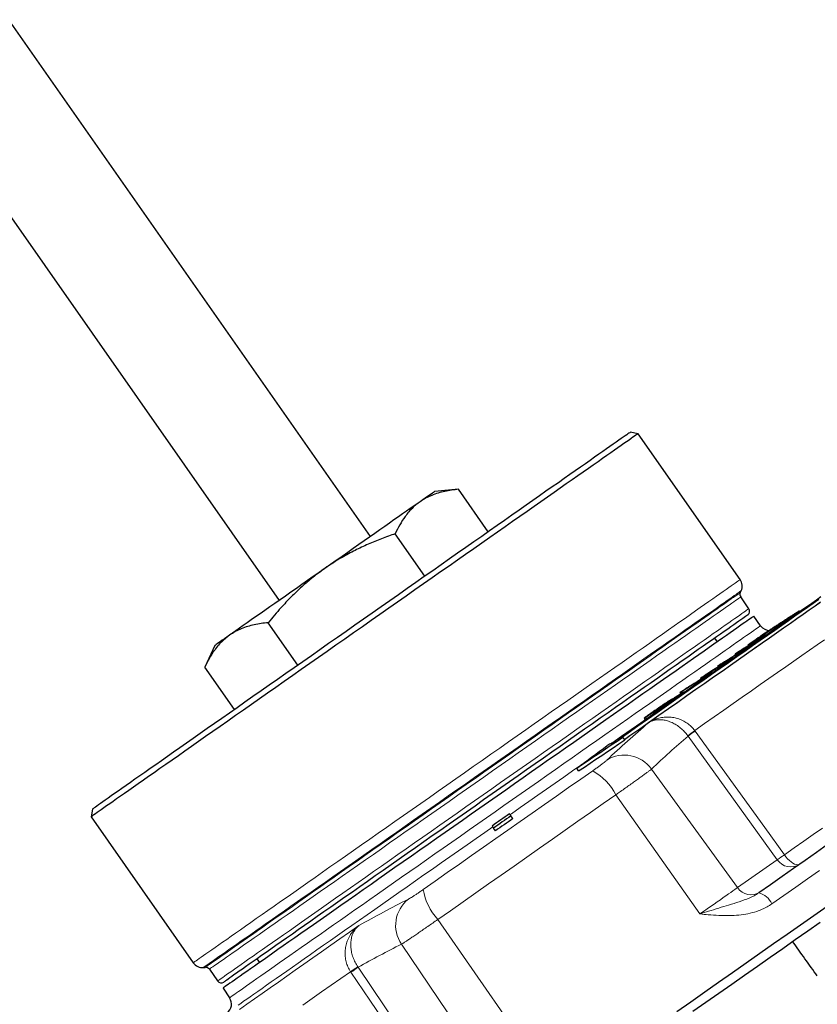
# Model space of a CAD drawing. Units: millimetres. Extents: x 180 to 1986, y 168 to 1461.
# Drawn here: x 309 to 380, y 920 to 1008 of the extents above; entities that cross this region are included whole.
import ezdxf

# ---------------------------------------------------------------- set-up
doc = ezdxf.new("R2010")
doc.units = ezdxf.units.MM

msp = doc.modelspace()

# ---------------------------------------------------------------- linework, layer by layer
at = {"color": 7, "linetype": 'Continuous', "lineweight": 25}
for p, q in [((340.052, 962.302), (307.715, 1008.484)), ((299.548, 1002.765), (331.885, 956.583)), ((363.977, 971.485), (363.28, 971.608)), ((373.11, 958.442), (363.977, 971.485)), ((347.934, 966.512), (345.799, 966.326)), ((350.589, 962.721), (347.934, 966.512)), ((344.913, 958.747), (342.259, 962.539)), ((373.123, 957.289), (373.197, 957.446)), ((373.892, 955.843), (373.158, 956.89)), ((378.454, 955.61), (378.428, 955.647)), ((374.937, 954.321), (374.323, 955.166)), ((377.448, 954.98), (377.419, 955.022)), ((377.884, 955.259), (377.634, 955.084)), ((377.656, 955.052), (377.634, 955.084)), ((377.907, 955.227), (377.884, 955.259)), ((333.563, 950.8), (330.908, 954.591)), ((371.075, 952.892), (370.844, 953.221)), ((374.84, 953.192), (374.794, 953.258)), ((374.976, 953.175), (374.955, 953.205)), ((375.392, 953.466), (375.363, 953.507)), ((375.686, 953.847), (375.67, 953.87)), ((326.139, 952.56), (325.233, 950.617)), ((373.818, 952.542), (373.794, 952.575)), ((374.198, 952.784), (374.173, 952.82)), ((372.411, 951.379), (372.39, 951.409)), ((372.964, 951.996), (372.649, 951.776)), ((372.686, 951.723), (372.649, 951.776)), ((327.888, 946.826), (325.233, 950.617)), ((370.935, 950.346), (370.872, 950.437)), ((371.407, 950.906), (371.092, 950.684)), ((371.133, 950.627), (371.092, 950.684)), ((372.036, 951.116), (372.014, 951.147)), ((369.627, 949.587), (369.593, 949.635)), ((370.189, 949.823), (370.168, 949.854)), ((370.564, 950.085), (370.542, 950.117)), ((367.02, 947.746), (367.003, 947.77)), ((367.349, 947.835), (367.329, 947.863)), ((367.555, 948.053), (367.544, 948.068)), ((367.803, 948.261), (367.747, 948.342)), ((368.103, 948.363), (368.069, 948.411)), ((366.632, 947.482), (366.62, 947.5)), ((366.931, 947.609), (366.905, 947.647)), ((364.525, 946.062), (364.621, 945.925)), ((364.745, 946.011), (364.659, 946.134)), ((365.388, 946.461), (365.338, 946.532)), ((365.508, 946.71), (365.486, 946.741)), ((365.538, 946.674), (365.521, 946.698)), ((362.787, 944.11), (362.615, 944.356)), ((358.667, 941.344), (358.495, 941.59)), ((315.196, 937.939), (315.073, 937.243)), ((315.073, 937.243), (324.206, 924.2)), ((352.786, 937.082), (352.614, 937.328)), ((351.229, 935.992), (351.057, 936.238)), ((329.887, 924.543), (330.118, 924.213)), ((325.112, 923.777), (325.285, 923.792)), ((325.648, 923.623), (326.381, 922.576)), ((326.87, 921.939), (327.454, 921.072))]:
    msp.add_line(p, q, dxfattribs=at)
at = {"color": 8, "linetype": 'Continuous', "lineweight": 18}
for p, q in [((374.332, 952.794), (374.305, 952.833)), ((372.81, 951.659), (372.751, 951.743)), ((368.423, 944.493), (368.447, 944.46)), ((368.447, 944.46), (376.426, 933.403)), ((369.087, 944.908), (369.051, 944.957)), ((372.873, 930.915), (365.184, 941.517)), ((369.511, 928.561), (362.001, 939.221)), ((376.426, 933.403), (372.873, 930.915)), ((353.516, 917.361), (346.067, 928.065)), ((350.154, 915.007), (342.822, 925.859)), ((338.266, 923.401), (338.3, 923.351)), ((338.94, 923.799), (338.917, 923.833)), ((346.6, 912.519), (338.94, 923.799))]:
    msp.add_line(p, q, dxfattribs=at)
at = {"color": 7, "linetype": 'Continuous', "lineweight": 25, "flags": 128}
for points in [[(363.977, 971.485), (363.964, 971.476), (363.926, 971.45), (363.863, 971.405), (363.774, 971.343), (363.66, 971.263), (363.521, 971.166), (363.357, 971.051), (363.169, 970.919), (362.956, 970.77), (362.718, 970.604), (362.457, 970.421), (362.172, 970.221), (361.863, 970.005), (361.531, 969.772), (361.176, 969.524), (360.799, 969.26), (360.399, 968.98), (359.978, 968.685), (359.536, 968.376), (359.073, 968.051), (358.589, 967.713), (358.086, 967.361), (357.564, 966.995), (357.023, 966.616), (356.463, 966.224), (355.886, 965.82), (355.292, 965.404), (354.682, 964.977), (354.056, 964.539), (353.415, 964.09), (352.76, 963.631), (352.09, 963.162), (351.408, 962.685), (350.713, 962.198), (350.007, 961.704), (349.29, 961.202), (348.563, 960.692), (347.826, 960.176), (347.081, 959.655), (346.328, 959.127), (345.568, 958.595), (344.801, 958.058), (344.029, 957.518), (343.253, 956.974), (342.472, 956.428), (341.689, 955.879), (340.903, 955.329), (340.116, 954.778), (339.328, 954.226), (338.54, 953.674), (337.754, 953.124), (336.969, 952.574), (336.187, 952.027), (335.408, 951.481), (334.634, 950.939), (333.865, 950.401), (333.101, 949.866), (332.345, 949.336), (331.595, 948.811), (330.854, 948.293), (330.122, 947.78), (329.4, 947.274), (328.688, 946.776), (327.988, 946.285), (327.299, 945.803), (326.623, 945.33), (325.961, 944.866), (325.312, 944.412), (324.679, 943.969), (324.061, 943.536), (323.458, 943.114), (322.873, 942.704), (322.305, 942.306), (321.754, 941.921), (321.223, 941.548), (320.71, 941.189), (320.216, 940.844), (319.743, 940.513), (319.29, 940.195), (318.859, 939.893), (318.448, 939.606), (318.06, 939.334), (317.694, 939.078), (317.35, 938.837), (317.03, 938.613), (316.733, 938.405), (316.459, 938.213), (316.21, 938.039), (315.985, 937.881), (315.784, 937.74), (315.608, 937.617), (315.456, 937.511), (315.33, 937.422), (315.229, 937.351), (315.153, 937.298), (315.102, 937.263), (315.076, 937.245), (315.073, 937.243)], [(363.28, 971.608), (363.268, 971.599), (363.229, 971.572), (363.166, 971.528), (363.077, 971.465), (362.962, 971.385), (362.823, 971.288), (362.659, 971.173), (362.47, 971.04), (362.256, 970.891), (362.017, 970.724), (361.755, 970.54), (361.469, 970.34), (361.159, 970.123), (360.826, 969.889), (360.47, 969.64), (360.092, 969.375), (359.691, 969.095), (359.269, 968.799), (358.826, 968.489), (358.362, 968.164), (357.877, 967.825), (357.373, 967.472), (356.85, 967.105), (356.308, 966.726), (355.747, 966.333), (355.17, 965.929), (354.575, 965.513), (353.964, 965.085), (353.338, 964.646), (352.697, 964.197), (352.041, 963.738), (351.372, 963.27), (350.69, 962.792), (349.996, 962.306), (349.29, 961.812), (348.574, 961.311), (347.848, 960.802), (347.113, 960.287), (346.369, 959.767), (345.618, 959.241), (344.86, 958.71), (344.096, 958.175), (343.327, 957.637), (342.554, 957.095), (341.777, 956.551), (340.998, 956.005), (340.216, 955.458), (339.434, 954.91), (338.651, 954.362), (337.869, 953.815), (337.089, 953.268), (336.31, 952.723), (335.535, 952.181), (334.764, 951.641), (333.997, 951.104), (333.236, 950.571), (332.482, 950.043), (331.734, 949.519), (330.995, 949.001), (330.264, 948.49), (329.543, 947.985), (328.832, 947.487), (328.132, 946.997), (327.444, 946.515), (326.768, 946.042), (326.106, 945.578), (325.457, 945.124), (324.823, 944.68), (324.205, 944.247), (323.602, 943.825), (323.016, 943.414), (322.447, 943.016), (321.895, 942.63), (321.363, 942.257), (320.849, 941.897), (320.354, 941.551), (319.88, 941.219), (319.426, 940.901), (318.993, 940.598), (318.582, 940.31), (318.193, 940.037), (317.825, 939.78), (317.481, 939.539), (317.159, 939.314), (316.861, 939.105), (316.587, 938.913), (316.337, 938.738), (316.111, 938.579), (315.909, 938.438), (315.732, 938.315), (315.58, 938.208), (315.454, 938.119), (315.352, 938.048), (315.276, 937.995), (315.225, 937.959), (315.199, 937.941), (315.196, 937.939)], [(345.799, 966.326), (345.785, 966.316), (345.745, 966.288), (345.678, 966.241), (345.584, 966.175), (345.464, 966.091), (345.318, 965.989), (345.146, 965.868), (344.949, 965.73), (344.727, 965.575), (344.482, 965.403)], [(344.482, 965.403), (344.213, 965.215), (343.921, 965.011), (343.608, 964.792), (343.274, 964.558), (342.92, 964.31), (342.546, 964.048), (342.155, 963.774), (341.747, 963.488), (341.323, 963.191), (340.884, 962.884), (340.431, 962.567), (339.967, 962.242), (339.491, 961.909), (339.006, 961.57), (338.513, 961.224), (338.013, 960.874), (337.507, 960.519), (336.996, 960.162), (336.483, 959.803), (335.969, 959.443)], [(335.969, 959.443), (335.454, 959.082), (334.941, 958.723), (334.431, 958.366), (333.925, 958.012), (333.425, 957.661), (332.931, 957.316), (332.446, 956.976), (331.971, 956.643), (331.506, 956.318), (331.054, 956.001), (330.615, 955.694), (330.191, 955.397), (329.783, 955.111), (329.391, 954.837), (329.018, 954.576), (328.664, 954.328), (328.33, 954.094), (328.016, 953.874), (327.725, 953.67), (327.456, 953.482)], [(361.638, 943.836), (362.506, 944.443), (363.365, 945.045), (364.213, 945.639), (365.051, 946.226), (365.878, 946.805), (366.693, 947.375), (367.495, 947.937), (368.284, 948.489), (369.059, 949.032), (369.819, 949.564), (370.564, 950.086), (371.293, 950.596), (372.005, 951.095), (372.7, 951.582), (373.378, 952.056), (374.037, 952.517), (374.677, 952.966), (375.297, 953.4), (375.898, 953.821), (376.478, 954.227), (377.038, 954.619), (377.575, 954.995), (378.091, 955.357), (378.585, 955.702), (379.056, 956.032), (379.503, 956.345), (379.928, 956.642), (380.328, 956.923)], [(362.195, 944.134), (363.08, 944.753), (363.955, 945.366), (364.821, 945.972), (365.676, 946.571), (366.52, 947.163), (367.353, 947.746), (368.173, 948.32), (368.98, 948.885), (369.774, 949.441), (370.553, 949.986), (371.317, 950.521), (372.066, 951.046), (372.798, 951.558), (373.514, 952.06), (374.213, 952.549), (374.894, 953.026), (375.556, 953.489), (376.199, 953.94), (376.823, 954.377), (377.427, 954.8), (378.011, 955.208), (378.574, 955.603), (379.115, 955.982), (379.635, 956.346), (380.133, 956.694)], [(362.753, 944.158), (363.252, 944.507), (364.127, 945.12), (364.993, 945.727), (365.848, 946.325), (366.693, 946.917), (367.525, 947.5), (368.345, 948.074), (369.153, 948.639), (369.946, 949.195), (370.725, 949.74), (371.489, 950.275), (372.238, 950.8), (372.971, 951.313), (373.687, 951.814), (374.385, 952.303), (375.066, 952.78), (375.728, 953.243), (376.372, 953.694), (376.996, 954.131), (377.6, 954.554), (378.183, 954.963), (378.746, 955.357), (379.288, 955.736), (379.807, 956.1), (380.305, 956.448)], [(374.323, 955.166), (374.31, 955.157), (374.272, 955.13), (374.209, 955.086), (374.12, 955.024), (374.006, 954.944), (373.867, 954.847), (373.703, 954.732), (373.515, 954.6), (373.301, 954.451), (373.064, 954.284), (372.802, 954.101), (372.517, 953.901), (372.208, 953.685), (371.876, 953.453), (371.522, 953.204), (371.144, 952.94), (370.745, 952.661), (370.324, 952.366), (369.883, 952.057), (369.42, 951.733), (368.937, 951.395), (368.435, 951.043), (367.914, 950.678), (367.374, 950.3), (366.816, 949.909), (366.241, 949.507), (365.648, 949.092), (365.04, 948.666), (364.417, 948.229), (363.778, 947.782), (363.126, 947.325), (362.46, 946.859), (361.781, 946.384), (361.09, 945.9), (360.389, 945.409), (359.676, 944.91), (358.954, 944.405), (358.223, 943.893), (357.484, 943.375), (356.737, 942.852), (355.984, 942.325), (355.225, 941.794), (354.461, 941.259), (353.693, 940.721), (352.922, 940.181), (352.148, 939.639), (351.373, 939.096), (350.596, 938.552), (349.82, 938.009), (349.045, 937.466), (348.271, 936.924), (347.499, 936.384), (346.731, 935.846), (345.967, 935.311), (345.209, 934.78), (344.455, 934.252), (343.709, 933.73), (342.97, 933.212), (342.239, 932.7), (341.516, 932.195), (340.804, 931.696), (340.102, 931.204), (339.412, 930.721), (338.733, 930.245), (338.067, 929.779), (337.414, 929.322), (336.776, 928.875), (336.152, 928.439), (335.544, 928.013), (334.952, 927.598), (334.377, 927.195), (333.819, 926.805), (333.279, 926.427), (332.758, 926.062), (332.255, 925.71), (331.773, 925.372), (331.31, 925.048), (330.868, 924.739), (330.447, 924.444), (330.048, 924.164), (329.671, 923.9), (329.316, 923.652), (328.984, 923.42), (328.676, 923.203), (328.39, 923.003), (328.129, 922.82), (327.891, 922.654), (327.678, 922.505), (327.489, 922.373), (327.325, 922.258), (327.186, 922.161), (327.073, 922.081), (326.984, 922.019), (326.92, 921.974), (326.882, 921.948), (326.87, 921.939)], [(373.793, 955.286), (373.781, 955.277), (373.743, 955.251), (373.679, 955.206), (373.591, 955.144), (373.477, 955.065), (373.338, 954.968), (373.175, 954.853), (372.987, 954.721), (372.774, 954.572), (372.537, 954.407), (372.276, 954.224), (371.992, 954.025), (371.683, 953.809), (371.352, 953.577), (370.999, 953.329), (370.622, 953.066), (370.224, 952.787), (369.805, 952.493), (369.364, 952.185), (368.903, 951.862), (368.422, 951.525), (367.921, 951.174), (367.401, 950.811), (366.863, 950.434), (366.307, 950.044), (365.734, 949.643), (365.144, 949.23), (364.538, 948.806), (363.917, 948.371), (363.281, 947.925), (362.631, 947.47), (361.968, 947.006), (361.292, 946.533), (360.605, 946.052), (359.906, 945.562), (359.197, 945.066), (358.479, 944.563), (357.752, 944.054), (357.016, 943.539), (356.274, 943.019), (355.525, 942.495), (354.771, 941.966), (354.011, 941.435), (353.248, 940.9), (352.482, 940.364), (351.714, 939.826), (350.944, 939.287), (350.173, 938.747), (349.402, 938.208), (348.633, 937.669), (347.866, 937.131), (347.101, 936.596), (346.34, 936.063), (345.583, 935.533), (344.831, 935.007), (344.085, 934.484), (343.346, 933.967), (342.615, 933.455), (341.892, 932.949), (341.178, 932.449), (340.474, 931.956), (339.781, 931.471), (339.099, 930.993), (338.43, 930.524), (337.773, 930.065), (337.13, 929.615), (336.502, 929.174), (335.888, 928.745), (335.29, 928.326), (334.708, 927.919), (334.144, 927.523), (333.597, 927.14), (333.068, 926.77), (332.557, 926.412), (332.066, 926.069), (331.595, 925.739), (331.144, 925.423), (330.714, 925.122), (330.305, 924.835), (329.918, 924.564), (329.553, 924.309), (329.21, 924.069), (328.891, 923.845), (328.594, 923.638), (328.322, 923.447), (328.073, 923.272), (327.848, 923.115), (327.647, 922.974), (327.471, 922.851), (327.32, 922.745), (327.194, 922.657), (327.093, 922.586), (327.017, 922.533), (326.966, 922.498), (326.941, 922.48), (326.938, 922.478)], [(377.634, 955.084), (377.279, 954.856), (376.924, 954.628), (376.568, 954.4), (376.213, 954.172), (375.858, 953.944), (375.504, 953.715), (375.149, 953.486), (374.794, 953.258)], [(375.044, 953.433), (375.399, 953.662), (375.753, 953.891), (376.108, 954.119), (376.463, 954.348), (376.818, 954.576), (377.173, 954.804), (377.529, 955.031), (377.884, 955.259)], [(327.456, 953.482), (327.21, 953.31), (326.989, 953.155), (326.792, 953.017), (326.62, 952.897), (326.474, 952.794), (326.354, 952.71), (326.26, 952.644), (326.193, 952.597), (326.152, 952.569), (326.139, 952.56)], [(372.964, 951.996), (373.172, 952.129), (373.379, 952.261), (373.586, 952.394), (373.793, 952.526), (374.001, 952.658), (374.208, 952.79), (374.416, 952.923), (374.623, 953.055)], [(375.291, 953.625), (375.339, 953.656), (375.386, 953.687), (375.433, 953.717), (375.481, 953.748), (375.528, 953.778), (375.575, 953.809), (375.623, 953.84), (375.67, 953.87)], [(374.305, 952.833), (374.098, 952.701), (373.891, 952.569), (373.684, 952.437), (373.477, 952.305), (373.27, 952.173), (373.063, 952.041), (372.856, 951.909), (372.649, 951.776)], [(374.173, 952.82), (374.126, 952.789), (374.078, 952.759), (374.031, 952.728), (373.984, 952.698), (373.936, 952.667), (373.889, 952.636), (373.842, 952.606), (373.794, 952.575)], [(372.751, 951.743), (372.544, 951.611), (372.336, 951.479), (372.129, 951.347), (371.921, 951.214), (371.714, 951.082), (371.507, 950.95), (371.3, 950.817), (371.092, 950.684)], [(371.407, 950.906), (371.614, 951.038), (371.821, 951.171), (372.028, 951.303), (372.235, 951.435), (372.442, 951.567), (372.649, 951.699), (372.856, 951.831), (373.063, 951.963)], [(372.39, 951.409), (372.343, 951.376), (372.296, 951.344), (372.249, 951.311), (372.202, 951.278), (372.155, 951.246), (372.108, 951.213), (372.061, 951.18), (372.014, 951.147)], [(370.872, 950.437), (370.687, 950.308), (370.503, 950.179), (370.319, 950.051), (370.135, 949.922), (369.951, 949.793), (369.767, 949.664), (369.583, 949.535), (369.399, 949.406)], [(369.114, 949.228), (369.298, 949.357), (369.482, 949.486), (369.666, 949.615), (369.85, 949.744), (370.034, 949.872), (370.218, 950.001), (370.402, 950.13), (370.586, 950.258)], [(369.593, 949.635), (369.64, 949.668), (369.687, 949.701), (369.734, 949.734), (369.781, 949.766), (369.828, 949.799), (369.875, 949.832), (369.922, 949.865), (369.969, 949.897)], [(370.542, 950.117), (370.495, 950.084), (370.448, 950.051), (370.402, 950.018), (370.355, 949.985), (370.308, 949.952), (370.261, 949.919), (370.215, 949.887), (370.168, 949.854)], [(367.747, 948.342), (367.793, 948.375), (367.84, 948.408), (367.887, 948.44), (367.934, 948.473), (367.98, 948.506), (368.027, 948.539), (368.074, 948.572), (368.121, 948.605)], [(367.003, 947.77), (366.955, 947.736), (366.907, 947.702), (366.859, 947.669), (366.811, 947.635), (366.763, 947.601), (366.715, 947.568), (366.668, 947.534), (366.62, 947.5)], [(365.338, 946.532), (365.385, 946.565), (365.431, 946.598), (365.478, 946.631), (365.525, 946.664), (365.571, 946.697), (365.618, 946.73), (365.664, 946.763), (365.711, 946.796)], [(358.495, 941.59), (359.009, 941.937), (359.524, 942.283), (360.038, 942.629), (360.553, 942.975), (361.068, 943.321), (361.583, 943.666), (362.099, 944.011), (362.615, 944.356)], [(358.495, 941.59), (358.835, 941.843), (359.176, 942.097), (359.516, 942.35), (359.857, 942.602), (360.198, 942.855), (360.539, 943.107), (360.88, 943.359), (361.222, 943.61)], [(358.667, 941.344), (359.182, 941.691), (359.696, 942.037), (360.21, 942.383), (360.725, 942.729), (361.24, 943.075), (361.756, 943.42), (362.271, 943.765), (362.787, 944.11)], [(352.614, 937.328), (352.596, 937.352), (352.579, 937.377), (352.563, 937.4), (352.546, 937.424), (352.53, 937.447), (352.515, 937.469), (352.499, 937.491), (352.484, 937.513)], [(350.928, 936.423), (350.943, 936.401), (350.958, 936.379), (350.974, 936.357), (350.99, 936.334), (351.006, 936.311), (351.023, 936.287), (351.04, 936.263), (351.057, 936.238)], [(380.927, 934.755), (379.923, 934.052), (378.909, 933.342), (377.886, 932.626), (376.855, 931.904), (375.815, 931.176), (374.768, 930.443)], [(380.893, 929.238), (379.708, 928.408), (378.513, 927.572), (377.309, 926.729), (376.096, 925.88), (374.876, 925.025), (373.649, 924.166), (372.416, 923.303), (371.178, 922.436), (369.935, 921.566), (368.69, 920.693), (367.441, 919.819)], [(368.885, 919.865), (370.045, 920.677), (371.202, 921.487), (372.355, 922.295), (373.503, 923.099), (374.646, 923.899), (375.782, 924.695), (376.911, 925.485), (378.033, 926.27), (379.145, 927.049), (380.248, 927.822)]]:
    msp.add_lwpolyline(points, dxfattribs=at)
at = {"color": 8, "linetype": 'Continuous', "lineweight": 18, "flags": 128}
for points in [[(373.11, 958.442), (373.097, 958.433), (373.059, 958.407), (372.995, 958.362), (372.907, 958.3), (372.793, 958.22), (372.654, 958.123), (372.49, 958.008), (372.302, 957.876), (372.089, 957.727), (371.851, 957.561), (371.59, 957.378), (371.304, 957.178), (370.996, 956.962), (370.664, 956.729), (370.309, 956.481), (369.931, 956.217), (369.532, 955.937), (369.111, 955.642), (368.669, 955.333), (368.206, 955.008), (367.722, 954.67), (367.219, 954.318), (366.697, 953.952), (366.155, 953.573), (365.596, 953.181), (365.019, 952.777), (364.425, 952.361), (363.815, 951.934), (363.189, 951.496), (362.548, 951.047), (361.892, 950.588), (361.223, 950.119), (360.541, 949.641), (359.846, 949.155), (359.14, 948.661), (358.423, 948.158), (357.696, 947.649), (356.959, 947.133), (356.214, 946.612), (355.461, 946.084), (354.701, 945.552), (353.934, 945.015), (353.162, 944.475), (352.386, 943.931), (351.605, 943.385), (350.822, 942.836), (350.036, 942.286), (349.249, 941.735), (348.461, 941.183), (347.673, 940.631), (346.887, 940.081), (346.102, 939.531), (345.32, 938.984), (344.541, 938.438), (343.767, 937.896), (342.998, 937.357), (342.234, 936.823), (341.477, 936.293), (340.728, 935.768), (339.987, 935.25), (339.255, 934.737), (338.533, 934.231), (337.821, 933.733), (337.121, 933.242), (336.432, 932.76), (335.756, 932.287), (335.094, 931.823), (334.445, 931.369), (333.812, 930.925), (333.193, 930.493), (332.591, 930.071), (332.006, 929.661), (331.438, 929.263), (330.887, 928.878), (330.355, 928.505), (329.843, 928.146), (329.349, 927.801), (328.876, 927.469), (328.423, 927.152), (327.992, 926.85), (327.581, 926.563), (327.193, 926.291), (326.827, 926.034), (326.483, 925.794), (326.163, 925.57), (325.866, 925.362), (325.592, 925.17), (325.343, 924.995), (325.117, 924.838), (324.917, 924.697), (324.74, 924.574), (324.589, 924.468), (324.463, 924.379), (324.361, 924.308), (324.285, 924.255), (324.235, 924.22), (324.209, 924.202), (324.206, 924.2)], [(373.197, 957.446), (373.184, 957.437), (373.146, 957.41), (373.082, 957.366), (372.993, 957.303), (372.879, 957.223), (372.739, 957.126), (372.575, 957.011), (372.386, 956.878), (372.172, 956.728), (371.934, 956.562), (371.671, 956.378), (371.385, 956.178), (371.075, 955.961), (370.742, 955.727), (370.387, 955.478), (370.008, 955.213), (369.608, 954.933), (369.186, 954.637), (368.742, 954.327), (368.278, 954.002), (367.794, 953.663), (367.289, 953.31), (366.766, 952.943), (366.224, 952.564), (365.664, 952.171), (365.086, 951.767), (364.492, 951.351), (363.881, 950.923), (363.254, 950.484), (362.613, 950.035), (361.958, 949.576), (361.288, 949.108), (360.606, 948.63), (359.912, 948.144), (359.207, 947.65), (358.49, 947.149), (357.764, 946.64), (357.029, 946.125), (356.286, 945.605), (355.534, 945.079), (354.777, 944.548), (354.013, 944.013), (353.244, 943.475), (352.47, 942.933), (351.694, 942.389), (350.914, 941.843), (350.133, 941.296), (349.35, 940.748), (348.568, 940.2), (347.786, 939.653), (347.005, 939.106), (346.227, 938.561), (345.452, 938.019), (344.68, 937.478), (343.914, 936.942), (343.153, 936.409), (342.398, 935.881), (341.651, 935.357), (340.911, 934.839), (340.18, 934.328), (339.459, 933.823), (338.748, 933.325), (338.048, 932.835), (337.36, 932.353), (336.684, 931.88), (336.022, 931.416), (335.373, 930.962), (334.74, 930.518), (334.121, 930.085), (333.518, 929.663), (332.932, 929.252), (332.363, 928.854), (331.812, 928.468), (331.279, 928.095), (330.765, 927.735), (330.271, 927.389), (329.797, 927.057), (329.343, 926.739), (328.91, 926.436), (328.498, 926.148), (328.109, 925.875), (327.742, 925.618), (327.397, 925.377), (327.076, 925.152), (326.778, 924.943), (326.503, 924.751), (326.253, 924.576), (326.027, 924.417), (325.826, 924.276), (325.649, 924.152), (325.497, 924.046), (325.37, 923.957), (325.268, 923.886), (325.192, 923.833), (325.141, 923.797), (325.116, 923.779), (325.112, 923.777)], [(373.123, 957.289), (373.111, 957.28), (373.073, 957.253), (373.009, 957.209), (372.921, 957.147), (372.807, 957.068), (372.669, 956.97), (372.505, 956.856), (372.317, 956.724), (372.104, 956.575), (371.867, 956.409), (371.606, 956.226), (371.321, 956.027), (371.013, 955.811), (370.682, 955.579), (370.328, 955.331), (369.951, 955.068), (369.553, 954.789), (369.133, 954.495), (368.692, 954.186), (368.23, 953.862), (367.748, 953.525), (367.246, 953.174), (366.726, 952.809), (366.186, 952.432), (365.629, 952.041), (365.054, 951.639), (364.463, 951.225), (363.855, 950.799), (363.232, 950.363), (362.594, 949.916), (361.942, 949.459), (361.276, 948.993), (360.598, 948.518), (359.907, 948.035), (359.205, 947.543), (358.492, 947.044), (357.77, 946.538), (357.039, 946.026), (356.299, 945.508), (355.552, 944.985), (354.798, 944.457), (354.038, 943.925), (353.273, 943.389), (352.503, 942.85), (351.73, 942.309), (350.955, 941.766), (350.177, 941.222), (349.399, 940.677), (348.62, 940.132), (347.842, 939.587), (347.066, 939.043), (346.291, 938.501), (345.52, 937.961), (344.753, 937.424), (343.99, 936.89), (343.233, 936.359), (342.482, 935.834), (341.739, 935.313), (341.003, 934.798), (340.276, 934.289), (339.558, 933.786), (338.851, 933.291), (338.155, 932.804), (337.47, 932.324), (336.798, 931.853), (336.139, 931.392), (335.494, 930.94), (334.863, 930.499), (334.247, 930.068), (333.648, 929.648), (333.065, 929.239), (332.499, 928.843), (331.95, 928.459), (331.42, 928.088), (330.909, 927.73), (330.417, 927.386), (329.945, 927.055), (329.494, 926.739), (329.063, 926.437), (328.654, 926.151), (328.266, 925.88), (327.901, 925.624), (327.558, 925.384), (327.238, 925.16), (326.942, 924.952), (326.669, 924.761), (326.42, 924.587), (326.195, 924.429), (325.994, 924.289), (325.819, 924.166), (325.667, 924.06), (325.541, 923.971), (325.44, 923.901), (325.364, 923.847), (325.314, 923.812), (325.288, 923.794), (325.285, 923.792)], [(373.158, 956.89), (373.146, 956.882), (373.107, 956.855), (373.044, 956.81), (372.955, 956.748), (372.841, 956.668), (372.702, 956.571), (372.538, 956.456), (372.349, 956.324), (372.135, 956.174), (371.898, 956.008), (371.636, 955.824), (371.35, 955.624), (371.041, 955.408), (370.709, 955.175), (370.353, 954.926), (369.976, 954.662), (369.576, 954.382), (369.155, 954.087), (368.712, 953.777), (368.249, 953.453), (367.766, 953.115), (367.263, 952.763), (366.741, 952.397), (366.201, 952.019), (365.642, 951.627), (365.066, 951.224), (364.473, 950.809), (363.864, 950.383), (363.24, 949.945), (362.601, 949.498), (361.947, 949.04), (361.281, 948.574), (360.601, 948.098), (359.91, 947.614), (359.207, 947.122), (358.494, 946.622), (357.771, 946.116), (357.039, 945.603), (356.299, 945.085), (355.551, 944.562), (354.797, 944.034), (354.037, 943.502), (353.273, 942.966), (352.504, 942.428), (351.731, 941.887), (350.957, 941.345), (350.18, 940.801), (349.403, 940.257), (348.626, 939.712), (347.849, 939.169), (347.074, 938.626), (346.302, 938.086), (345.533, 937.547), (344.768, 937.012), (344.009, 936.48), (343.255, 935.952), (342.507, 935.428), (341.767, 934.91), (341.035, 934.397), (340.312, 933.891), (339.599, 933.392), (338.896, 932.9), (338.205, 932.416), (337.525, 931.94), (336.858, 931.473), (336.205, 931.016), (335.566, 930.568), (334.942, 930.131), (334.333, 929.704), (333.74, 929.289), (333.164, 928.886), (332.605, 928.495), (332.065, 928.116), (331.543, 927.751), (331.04, 927.399), (330.556, 927.06), (330.093, 926.736), (329.651, 926.426), (329.23, 926.131), (328.83, 925.852), (328.453, 925.587), (328.097, 925.338), (327.765, 925.106), (327.456, 924.889), (327.17, 924.689), (326.908, 924.506), (326.67, 924.339), (326.457, 924.19), (326.268, 924.058), (326.104, 923.943), (325.965, 923.845), (325.851, 923.765), (325.762, 923.703), (325.698, 923.659), (325.66, 923.632), (325.648, 923.623)], [(373.892, 955.843), (373.879, 955.834), (373.841, 955.808), (373.777, 955.763), (373.688, 955.701), (373.574, 955.621), (373.435, 955.524), (373.271, 955.409), (373.082, 955.277), (372.869, 955.127), (372.631, 954.961), (372.369, 954.777), (372.083, 954.577), (371.774, 954.361), (371.442, 954.128), (371.087, 953.879), (370.709, 953.615), (370.309, 953.335), (369.888, 953.04), (369.446, 952.73), (368.983, 952.406), (368.499, 952.068), (367.996, 951.715), (367.474, 951.35), (366.934, 950.971), (366.375, 950.58), (365.799, 950.177), (365.206, 949.762), (364.598, 949.336), (363.973, 948.898), (363.334, 948.451), (362.681, 947.993), (362.014, 947.526), (361.334, 947.051), (360.643, 946.566), (359.94, 946.074), (359.227, 945.575), (358.504, 945.069), (357.772, 944.556), (357.032, 944.038), (356.284, 943.515), (355.53, 942.987), (354.771, 942.455), (354.006, 941.919), (353.237, 941.381), (352.465, 940.84), (351.69, 940.297), (350.913, 939.754), (350.136, 939.21), (349.359, 938.665), (348.582, 938.122), (347.808, 937.579), (347.035, 937.038), (346.266, 936.5), (345.502, 935.965), (344.742, 935.432), (343.988, 934.904), (343.24, 934.381), (342.5, 933.863), (341.768, 933.35), (341.045, 932.844), (340.332, 932.345), (339.629, 931.853), (338.938, 931.369), (338.258, 930.893), (337.592, 930.426), (336.938, 929.968), (336.299, 929.521), (335.675, 929.084), (335.066, 928.657), (334.473, 928.242), (333.897, 927.839), (333.339, 927.448), (332.798, 927.069), (332.276, 926.704), (331.773, 926.352), (331.29, 926.013), (330.827, 925.689), (330.384, 925.379), (329.963, 925.084), (329.563, 924.804), (329.186, 924.54), (328.831, 924.291), (328.498, 924.059), (328.189, 923.842), (327.903, 923.642), (327.641, 923.459), (327.404, 923.292), (327.19, 923.143), (327.001, 923.01), (326.837, 922.895), (326.698, 922.798), (326.584, 922.718), (326.495, 922.656), (326.432, 922.611), (326.393, 922.585), (326.381, 922.576)], [(380.226, 956.378), (379.721, 956.024), (379.194, 955.655), (378.646, 955.272), (378.079, 954.874), (377.491, 954.462), (376.883, 954.037), (376.257, 953.598), (375.612, 953.147), (374.948, 952.682), (374.267, 952.206), (373.57, 951.717), (372.855, 951.217), (372.125, 950.705), (371.379, 950.183), (370.618, 949.65), (369.843, 949.108), (369.054, 948.555), (368.253, 947.994), (367.438, 947.424), (366.612, 946.845), (365.775, 946.259), (364.927, 945.665)], [(327.454, 921.072), (327.467, 921.081), (327.505, 921.108), (327.568, 921.152), (327.657, 921.215), (327.771, 921.294), (327.91, 921.392), (328.074, 921.507), (328.263, 921.639), (328.476, 921.788), (328.714, 921.955), (328.975, 922.138), (329.261, 922.338), (329.57, 922.554), (329.902, 922.787), (330.257, 923.035), (330.635, 923.3), (331.034, 923.579), (331.455, 923.874), (331.897, 924.184), (332.36, 924.508), (332.843, 924.846), (333.346, 925.198), (333.867, 925.563), (334.408, 925.942), (334.966, 926.332), (335.542, 926.736), (336.134, 927.15), (336.742, 927.576), (337.367, 928.013), (338.005, 928.461), (338.658, 928.918), (339.325, 929.385), (340.004, 929.86), (340.695, 930.344), (341.397, 930.836), (342.11, 931.335), (342.833, 931.841), (343.564, 932.353), (344.304, 932.871), (345.051, 933.394), (345.804, 933.922), (346.564, 934.453), (347.328, 934.989), (348.097, 935.527), (348.868, 936.067), (349.643, 936.609), (350.419, 937.153), (351.196, 937.697), (351.972, 938.241), (352.748, 938.784), (353.523, 939.326), (354.294, 939.866), (355.063, 940.405), (355.827, 940.94), (356.587, 941.472), (357.34, 941.999), (358.087, 942.522), (358.827, 943.04), (359.559, 943.552), (360.281, 944.058), (360.994, 944.557), (361.696, 945.049), (362.387, 945.533), (363.066, 946.009), (363.733, 946.475), (364.386, 946.932), (365.025, 947.38), (365.649, 947.817), (366.257, 948.243), (366.85, 948.658), (367.425, 949.061), (367.984, 949.452), (368.524, 949.83), (369.046, 950.195), (369.548, 950.547), (370.031, 950.885), (370.494, 951.209), (370.936, 951.519), (371.357, 951.814), (371.757, 952.094), (372.134, 952.358), (372.489, 952.606), (372.821, 952.839), (373.13, 953.055), (373.416, 953.255), (373.677, 953.439), (373.915, 953.605), (374.128, 953.754), (374.317, 953.886), (374.481, 954.001), (374.62, 954.099), (374.734, 954.179), (374.823, 954.241), (374.886, 954.285), (374.925, 954.312), (374.937, 954.321), (374.937, 954.321)], [(369.051, 944.957), (369.927, 945.57), (370.79, 946.175), (371.641, 946.771), (372.478, 947.357), (373.302, 947.934), (374.11, 948.5), (374.904, 949.056), (375.682, 949.6), (376.443, 950.133), (377.187, 950.655), (377.914, 951.164), (378.623, 951.66), (379.314, 952.143), (379.985, 952.613), (380.637, 953.07)], [(377.064, 933.85), (375.309, 936.283), (369.087, 944.908)], [(358.919, 941.905), (358.87, 941.871), (358.11, 941.339), (357.343, 940.802), (356.57, 940.261), (355.792, 939.716), (355.011, 939.169), (354.225, 938.619), (353.438, 938.068), (352.648, 937.515), (352.537, 937.437)], [(359.922, 941.359), (358.848, 940.607), (357.77, 939.852), (356.689, 939.095), (355.605, 938.337), (354.52, 937.576), (353.433, 936.816), (352.346, 936.054), (351.258, 935.293), (350.172, 934.532), (349.086, 933.772), (348.002, 933.013), (346.921, 932.256), (345.843, 931.501), (344.769, 930.749)], [(346.067, 928.065), (347.197, 928.856), (348.33, 929.649), (349.467, 930.445), (350.606, 931.243), (351.748, 932.042), (352.891, 932.842), (354.034, 933.643), (355.177, 934.444), (356.32, 935.244), (357.461, 936.043), (358.601, 936.841), (359.738, 937.637), (360.871, 938.43), (362.001, 939.221)], [(350.981, 936.347), (350.277, 935.855), (349.489, 935.303), (348.703, 934.752), (347.92, 934.204), (347.142, 933.659), (346.368, 933.117), (345.599, 932.579), (344.837, 932.046), (344.082, 931.517), (343.336, 930.994), (342.598, 930.477), (341.869, 929.967), (341.151, 929.464), (340.443, 928.969), (339.748, 928.482), (339.065, 928.004), (338.395, 927.534), (337.739, 927.075), (337.097, 926.626), (336.471, 926.187), (335.861, 925.76), (335.267, 925.344), (334.69, 924.94), (334.131, 924.549), (333.59, 924.17), (333.068, 923.805), (332.566, 923.453), (332.083, 923.115), (331.621, 922.792), (331.18, 922.483), (330.76, 922.189), (330.362, 921.91), (329.986, 921.647), (329.633, 921.399), (329.303, 921.168), (328.996, 920.953), (328.713, 920.755), (328.453, 920.573), (328.218, 920.409)], [(380.484, 936.244), (379.648, 935.659), (378.799, 935.065), (377.938, 934.462), (377.064, 933.85)], [(377.064, 933.85), (377.205, 933.665), (377.355, 933.495), (377.51, 933.343), (377.667, 933.212), (377.821, 933.106), (377.97, 933.027), (378.11, 932.978), (378.237, 932.959), (378.348, 932.972), (378.44, 933.014)], [(375.942, 929.465), (377.016, 930.218), (378.083, 930.965), (379.141, 931.706), (380.191, 932.441)], [(372.873, 930.915), (372.757, 930.834), (372.618, 930.737), (372.456, 930.623), (372.271, 930.494), (372.066, 930.35), (371.841, 930.192), (371.597, 930.022), (371.336, 929.839), (371.061, 929.646), (370.771, 929.443), (370.469, 929.232), (370.158, 929.014), (369.838, 928.79), (369.511, 928.561)], [(328.326, 920.037), (328.99, 920.502), (329.67, 920.978), (330.368, 921.467), (331.083, 921.967), (331.813, 922.479), (332.559, 923.001), (333.32, 923.534), (334.095, 924.076), (334.884, 924.629), (335.685, 925.19), (336.5, 925.76), (337.326, 926.339), (338.163, 926.925), (339.011, 927.519)], [(338.266, 923.401), (337.39, 922.788), (336.527, 922.184), (335.676, 921.588), (334.839, 921.002), (334.015, 920.425)], [(338.3, 923.351), (339.985, 920.87), (345.963, 912.072)]]:
    msp.add_lwpolyline(points, dxfattribs=at)
at = {"color": 7, "linetype": 'Continuous', "lineweight": 25}
for centre, radius, start, end in [((372.29, 957.869), 1, 335, 35), ((373.486, 957.12), 0.4, 155, 215), ((373.564, 955.614), 0.4, 305, 35), ((375.746, 954.909), 1, 216, 272.06061), ((534.383, 725.269), 278.311, 124.86413, 125.24062), ((533.269, 727.623), 275.727, 125.08227, 125.24016), ((537.819, 721.137), 283.65, 124.86553, 125.01977), ((596.962, 589.088), 426.274, 121.79126, 122.17493), ((595.852, 590.013), 424.878, 121.79131, 121.97277), ((594.409, 588.063), 425.649, 121.79098, 122.17521), ((593.159, 590.945), 422.567, 121.79101, 121.97348), ((598.159, 586.33), 429.224, 122.01868, 122.17518), ((593.174, 590.894), 422.618, 122.01707, 122.17602), ((412.306, 849.828), 106.793, 117.73038, 117.98478), ((411.319, 851.681), 104.694, 118.32893, 118.5881), ((953.769, 77.132), 1049.666, 124.948144, 125.051856), ((953.769, 77.132), 1049.44, 124.948133, 125.051867), ((953.769, 77.132), 1049.14, 124.948118, 125.051882), ((325.025, 924.773), 1, 215, 275), ((325.32, 923.394), 0.4, 35, 95), ((326.708, 922.805), 0.4, 215, 305), ((326.625, 920.513), 1, 306.63477, 34)]:
    msp.add_arc(centre, radius, start, end, dxfattribs=at)
at = {"color": 8, "linetype": 'Continuous', "lineweight": 18}
for centre, radius, start, end in [((430.857, 868.358), 101.603, 130.45819, 133.29343), ((434.682, 867.75), 101.348, 130.80891, 133.29338), ((317.357, 1014.203), 86.413, 306.22466, 306.74255), ((350.824, 970.31), 31.286, 304.28396, 305.71511), ((362.76, 939.777), 2.983, 35.67222, 121.90616), ((357.296, 936.726), 5.325, 27.93641, 60.45233), ((358.94, 959.055), 31.045, 304.2818, 305.71841), ((377.631, 934.234), 1.463, 214.56577, 303.55907), ((350.021, 931.632), 5.325, 189.54674, 222.06388), ((374.078, 931.745), 1.463, 214.56616, 303.55883), ((374.376, 928.78), 1.709, 23.65338, 76.72202), ((389.1, 839.138), 101.588, 116.70645, 119.5421), ((345.285, 927.541), 2.983, 128.09351, 214.32836), ((388.384, 835.296), 101.378, 116.70701, 119.19076), ((290.954, 995.543), 86.272, 303.25789, 303.77663), ((320.709, 949.153), 31.228, 304.28352, 305.71735)]:
    msp.add_arc(centre, radius, start, end, dxfattribs=at)
at = {"color": 7, "linetype": 'Continuous', "lineweight": 25}
msp.add_ellipse((-308.645, 1848.696), major_axis=(-1394.189, 1928.397), ratio=0.007557, start_param=4.206251, end_param=4.208075, dxfattribs=at)
for points, knots in [([(347.934, 966.512), (347.722, 966.491), (347.297, 966.447), (346.684, 966.335), (346.089, 966.183), (345.52, 965.98), (344.978, 965.726), (344.647, 965.511), (344.482, 965.403)], [0, 0, 0, 0, 0.165114, 0.330274, 0.495348, 0.6635396, 0.8318393, 1, 1, 1, 1]), ([(344.482, 965.403), (344.415, 965.355), (344.202, 965.202), (343.867, 964.911), (343.488, 964.515), (343.08, 964.001), (342.66, 963.353), (342.393, 962.81), (342.259, 962.539)], [0, 0, 0, 0, 0.0700605, 0.223617, 0.3772786, 0.5308605, 0.7654082, 1, 1, 1, 1]), ([(342.259, 962.539), (341.853, 962.395), (341.04, 962.107), (339.842, 961.612), (338.664, 961.061), (337.629, 960.503), (336.73, 959.961), (336.223, 959.616), (335.969, 959.443)], [0, 0, 0, 0, 0.183727, 0.367438, 0.552787, 0.738116, 0.868936, 1, 1, 1, 1]), ([(335.969, 959.443), (335.615, 959.185), (334.908, 958.67), (333.906, 957.813), (332.948, 956.899), (331.937, 955.831), (331.281, 955.04), (330.908, 954.591)], [0, 0, 0, 0, 0.1864726, 0.3729534, 0.5619817, 0.7510306, 1, 1, 1, 1]), ([(378.427, 955.646), (378.427, 955.646), (378.436, 955.655), (378.401, 955.637), (378.319, 955.59), (378.175, 955.502), (377.976, 955.378), (377.722, 955.217), (377.522, 955.088), (377.419, 955.022)], [0, 0, 0, 0, 0.0055243, 0.1666788, 0.3147915, 0.4630292, 0.6391309, 0.8152409, 1, 1, 1, 1]), ([(377.419, 955.022), (377.33, 954.965), (377.152, 954.85), (376.871, 954.667), (376.581, 954.479), (376.288, 954.286), (376.002, 954.098), (375.823, 953.978), (375.735, 953.92)], [0, 0, 0, 0, 0.171038, 0.342282, 0.512485, 0.677599, 0.842603, 1, 1, 1, 1]), ([(330.908, 954.591), (330.696, 954.569), (330.271, 954.525), (329.658, 954.414), (329.064, 954.262), (328.495, 954.058), (327.952, 953.805), (327.621, 953.589), (327.456, 953.482)], [0, 0, 0, 0, 0.165114, 0.330274, 0.495349, 0.663542, 0.83184, 1, 1, 1, 1]), ([(327.456, 953.482), (327.389, 953.434), (327.177, 953.28), (326.841, 952.989), (326.462, 952.593), (326.055, 952.079), (325.634, 951.431), (325.367, 950.888), (325.233, 950.617)], [0, 0, 0, 0, 0.070061, 0.223618, 0.377279, 0.53086, 0.765407, 1, 1, 1, 1]), ([(374.955, 953.205), (374.873, 953.147), (374.708, 953.032), (374.458, 952.861), (374.235, 952.71), (374.059, 952.592), (373.876, 952.47), (373.682, 952.342), (373.483, 952.212), (373.252, 952.063), (373.006, 951.905), (372.836, 951.797), (372.751, 951.743)], [0, 0, 0, 0, 0.145166, 0.289559, 0.360645, 0.431696, 0.503274, 0.574887, 0.659756, 0.74486, 0.872299, 1, 1, 1, 1]), ([(374.584, 952.969), (374.629, 953), (374.718, 953.062), (374.829, 953.142), (374.898, 953.194), (374.895, 953.2), (374.809, 953.149), (374.666, 953.061), (374.489, 952.95), (374.364, 952.87), (374.305, 952.833)], [0, 0, 0, 0, 0.118445, 0.236483, 0.366929, 0.476911, 0.586967, 0.729879, 0.873374, 1, 1, 1, 1]), ([(374.623, 953.055), (374.705, 953.107), (374.87, 953.211), (375.065, 953.333), (375.207, 953.421), (375.301, 953.477), (375.354, 953.506), (375.369, 953.51), (375.352, 953.492), (375.303, 953.453), (375.205, 953.381), (375.078, 953.291), (374.988, 953.228), (374.955, 953.205)], [0, 0, 0, 0, 0.129064, 0.257833, 0.337948, 0.417782, 0.498696, 0.579642, 0.65107, 0.722463, 0.829571, 0.936921, 1, 1, 1, 1]), ([(373.063, 951.963), (373.126, 952.003), (373.251, 952.082), (373.424, 952.193), (373.578, 952.292), (373.738, 952.396), (373.939, 952.529), (374.171, 952.684), (374.396, 952.837), (374.519, 952.923), (374.584, 952.969)], [0, 0, 0, 0, 0.137155, 0.274122, 0.354896, 0.435406, 0.563648, 0.691796, 0.836804, 1, 1, 1, 1]), ([(365.247, 946.594), (365.351, 946.667), (365.559, 946.811), (365.845, 947.008), (366.083, 947.17), (366.267, 947.293), (366.445, 947.412), (366.609, 947.519), (366.753, 947.612), (366.889, 947.699), (366.962, 947.744), (367.003, 947.77)], [0, 0, 0, 0, 0.178317, 0.355718, 0.447677, 0.539499, 0.632087, 0.724687, 0.809481, 0.89427, 1, 1, 1, 1]), ([(367.329, 947.863), (367.223, 947.789), (367.011, 947.641), (366.716, 947.438), (366.461, 947.264), (366.254, 947.125), (366.049, 946.988), (365.859, 946.863), (365.688, 946.752), (365.502, 946.633), (365.401, 946.571), (365.338, 946.532)], [0, 0, 0, 0, 0.161138, 0.321692, 0.412902, 0.504013, 0.595664, 0.687279, 0.772868, 0.858459, 1, 1, 1, 1]), ([(367.544, 948.068), (367.523, 948.055), (367.482, 948.03), (367.381, 947.966), (367.215, 947.857), (367.042, 947.741), (366.936, 947.668), (366.905, 947.647)], [0, 0, 0, 0, 0.149626, 0.298135, 0.555117, 0.867387, 1, 1, 1, 1]), ([(366.923, 947.68), (366.992, 947.727), (367.13, 947.82), (367.318, 947.946), (367.479, 948.052), (367.613, 948.14), (367.734, 948.217), (367.841, 948.285), (367.898, 948.319), (367.927, 948.337)], [0, 0, 0, 0, 0.177545, 0.354491, 0.481572, 0.60859, 0.735676, 0.862738, 1, 1, 1, 1]), ([(367.084, 947.714), (367.17, 947.775), (367.299, 947.865), (367.441, 947.968), (367.541, 948.041), (367.615, 948.097), (367.613, 948.101), (367.612, 948.102)], [0, 0, 0, 0, 0.320276, 0.481953, 0.643385, 0.854709, 1, 1, 1, 1]), ([(367.927, 948.337), (367.954, 948.353), (368.009, 948.385), (368.057, 948.41), (368.074, 948.414), (368.064, 948.4), (368.022, 948.364), (367.944, 948.304), (367.825, 948.216), (367.673, 948.106), (367.504, 947.986), (367.387, 947.904), (367.329, 947.863)], [0, 0, 0, 0, 0.089515, 0.178842, 0.268359, 0.357887, 0.450326, 0.542883, 0.664259, 0.785834, 0.892806, 1, 1, 1, 1]), ([(367.614, 948.107), (367.607, 948.103), (367.592, 948.096), (367.56, 948.077), (367.544, 948.068)], [0, 0, 0, 0, 0.498993, 1, 1, 1, 1]), ([(365.337, 946.595), (365.407, 946.642), (365.551, 946.739), (365.789, 946.902), (366.051, 947.083), (366.337, 947.28), (366.626, 947.478), (366.824, 947.613), (366.923, 947.68)], [0, 0, 0, 0, 0.12834, 0.262936, 0.447132, 0.631508, 0.81532, 1, 1, 1, 1]), ([(366.62, 947.5), (366.586, 947.48), (366.52, 947.438), (366.386, 947.353), (366.206, 947.235), (366.011, 947.103), (365.843, 946.989), (365.672, 946.871), (365.557, 946.791), (365.486, 946.741)], [0, 0, 0, 0, 0.1214625, 0.2425068, 0.4103078, 0.578108, 0.6934699, 0.8090971, 1, 1, 1, 1]), ([(366.905, 947.647), (366.788, 947.567), (366.556, 947.409), (366.216, 947.175), (365.874, 946.94), (365.639, 946.779), (365.521, 946.698)], [0, 0, 0, 0, 0.25078, 0.501046, 0.7496, 1, 1, 1, 1]), ([(365.711, 946.796), (365.758, 946.825), (365.85, 946.883), (366.031, 946.999), (366.235, 947.134), (366.43, 947.264), (366.615, 947.39), (366.816, 947.528), (366.977, 947.64), (367.063, 947.7), (367.084, 947.714)], [0, 0, 0, 0, 0.13923, 0.277516, 0.442205, 0.548926, 0.655883, 0.805034, 0.954338, 1, 1, 1, 1]), ([(364.659, 946.134), (364.633, 946.118), (364.581, 946.087), (364.534, 946.062), (364.52, 946.06), (364.537, 946.078), (364.584, 946.117), (364.662, 946.177), (364.782, 946.265), (364.976, 946.403), (365.143, 946.521), (365.247, 946.594)], [0, 0, 0, 0, 0.094109, 0.187945, 0.282639, 0.377323, 0.463587, 0.54996, 0.672944, 0.796234, 1, 1, 1, 1]), ([(365.521, 946.698), (365.458, 946.656), (365.333, 946.571), (365.162, 946.457), (365.016, 946.361), (364.856, 946.256), (364.738, 946.182), (364.673, 946.142), (364.659, 946.134)], [0, 0, 0, 0, 0.186559, 0.37238, 0.510655, 0.649026, 0.924626, 1, 1, 1, 1]), ([(365.486, 946.741), (365.423, 946.697), (365.297, 946.609), (365.13, 946.49), (365.027, 946.414), (364.985, 946.38), (364.973, 946.366), (364.992, 946.374), (365.031, 946.398), (365.046, 946.406)], [0, 0, 0, 0, 0.198732, 0.396401, 0.589427, 0.687075, 0.784471, 0.916856, 1, 1, 1, 1]), ([(365.046, 946.406), (365.062, 946.417), (365.103, 946.442), (365.2, 946.504), (365.289, 946.563), (365.337, 946.595)], [0, 0, 0, 0, 0.247157, 0.600022, 1, 1, 1, 1]), ([(322.569, 836.895), (322.759, 837.027), (323.137, 837.292), (323.779, 837.741), (324.475, 838.229), (325.257, 838.776), (326.131, 839.388), (327.105, 840.07), (328.146, 840.799), (329.254, 841.575), (330.439, 842.405), (331.702, 843.289), (333.044, 844.229), (334.451, 845.214), (335.921, 846.244), (337.438, 847.306), (338.999, 848.399), (340.601, 849.52), (342.256, 850.679), (343.962, 851.874), (345.734, 853.114), (347.571, 854.401), (349.475, 855.734), (351.424, 857.099), (353.417, 858.494), (355.432, 859.905), (357.469, 861.332), (359.524, 862.771), (361.612, 864.232), (363.729, 865.715), (365.893, 867.23), (368.105, 868.779), (370.361, 870.359), (372.64, 871.954), (374.937, 873.563), (377.234, 875.171), (379.527, 876.777), (381.816, 878.379), (384.113, 879.988), (386.415, 881.6), (388.742, 883.229), (391.091, 884.874), (393.46, 886.533), (395.826, 888.189), (398.182, 889.839), (400.51, 891.469), (402.807, 893.077), (405.071, 894.663), (407.319, 896.237), (409.546, 897.796), (411.771, 899.354), (413.991, 900.909), (416.204, 902.458), (418.386, 903.986), (420.533, 905.489), (422.618, 906.949), (424.642, 908.366), (426.603, 909.74), (428.524, 911.085), (430.401, 912.399), (432.249, 913.693), (434.065, 914.965), (435.847, 916.212), (437.574, 917.421), (439.243, 918.59), (440.833, 919.703), (442.345, 920.762), (443.781, 921.768), (445.157, 922.731), (446.471, 923.651), (447.733, 924.535), (448.94, 925.38), (450.089, 926.185), (451.168, 926.94), (452.173, 927.644), (453.105, 928.296), (453.959, 928.894), (454.743, 929.443), (455.201, 929.764), (455.43, 929.924)], [0, 0, 0, 0, 0.0115117, 0.0230286, 0.0345455, 0.0460572, 0.0588385, 0.0716304, 0.084426, 0.0972179, 0.1099993, 0.1231515, 0.1363151, 0.1494827, 0.1626464, 0.1757987, 0.1885881, 0.2013882, 0.2141918, 0.2269919, 0.2397814, 0.2529398, 0.2661096, 0.2792834, 0.2924532, 0.3056117, 0.3184441, 0.3312871, 0.3441336, 0.3569766, 0.3698091, 0.3830089, 0.3962201, 0.409435, 0.4226461, 0.4358459, 0.4487687, 0.4617021, 0.4746391, 0.4875726, 0.5004953, 0.5137893, 0.5270949, 0.5404042, 0.5537098, 0.5670038, 0.5799933, 0.5929938, 0.6059979, 0.6189982, 0.6319878, 0.6453582, 0.6587405, 0.6721267, 0.6855091, 0.6988794, 0.7118048, 0.7247411, 0.737681, 0.7506172, 0.7635426, 0.7768485, 0.7901663, 0.8034881, 0.8168059, 0.8301117, 0.8429463, 0.8557915, 0.8686403, 0.8814855, 0.89432, 0.9075298, 0.9207513, 0.9339766, 0.947198, 0.9604077, 0.9736038, 0.9868039, 1, 1, 1, 1])]:
    msp.add_open_spline(points, degree=3, knots=knots, dxfattribs=at)
at = {"color": 8, "linetype": 'Continuous', "lineweight": 18}
for points, knots in [([(369.051, 944.957), (368.949, 945.078), (368.743, 945.325), (368.367, 945.624), (367.955, 945.865), (367.512, 946.039), (367.046, 946.143), (366.559, 946.174), (366.065, 946.127), (365.624, 946.011), (365.248, 945.854), (365.035, 945.735), (364.931, 945.668), (364.927, 945.665)], [0, 0, 0, 0, 0.094299, 0.191901, 0.288221, 0.38737, 0.490383, 0.595924, 0.710267, 0.827162, 0.911697, 0.997065, 1, 1, 1, 1]), ([(364.927, 945.665), (364.93, 945.667), (365.006, 945.713), (365.165, 945.794), (365.453, 945.886), (365.803, 945.936), (366.203, 945.916), (366.613, 945.827), (367.009, 945.676), (367.402, 945.462), (367.77, 945.195), (368.12, 944.872), (368.321, 944.621), (368.423, 944.493)], [0, 0, 0, 0, 0.002927, 0.087359, 0.172607, 0.287138, 0.404083, 0.507347, 0.612983, 0.709383, 0.808479, 0.902607, 1, 1, 1, 1]), ([(361.184, 942.31), (361.154, 942.283), (361.094, 942.229), (360.95, 942.112), (360.769, 941.972), (360.555, 941.812), (360.312, 941.635), (360.097, 941.482), (359.963, 941.388), (359.922, 941.359)], [0, 0, 0, 0, 0.152745, 0.309913, 0.462662, 0.619844, 0.772445, 0.929487, 1, 1, 1, 1]), ([(362.001, 939.221), (362.104, 939.293), (362.357, 939.471), (362.75, 939.748), (363.172, 940.047), (363.569, 940.33), (363.937, 940.594), (364.271, 940.835), (364.568, 941.052), (364.82, 941.239), (365.032, 941.399), (365.133, 941.477), (365.184, 941.517)], [0, 0, 0, 0, 0.070493, 0.17362, 0.277077, 0.380204, 0.483408, 0.586941, 0.690145, 0.793319, 0.896824, 1, 1, 1, 1]), ([(344.769, 930.749), (344.68, 930.687), (344.498, 930.56), (344.242, 930.387), (344.005, 930.229), (343.798, 930.095), (343.623, 929.987), (343.51, 929.922), (343.46, 929.896), (343.445, 929.888)], [0, 0, 0, 0, 0.15247, 0.309362, 0.461831, 0.618714, 0.771275, 0.928248, 1, 1, 1, 1]), ([(374.768, 930.443), (374.633, 930.357), (374.362, 930.183), (373.785, 929.919), (373.034, 929.648), (372.123, 929.368), (371.2, 929.088), (370.341, 928.824), (369.771, 928.644), (369.516, 928.563), (369.511, 928.561)], [0, 0, 0, 0, 0.093569, 0.187907, 0.367174, 0.547647, 0.708168, 0.870327, 0.997596, 1, 1, 1, 1]), ([(369.511, 928.561), (369.516, 928.561), (369.762, 928.537), (370.328, 928.484), (371.21, 928.419), (372.126, 928.401), (372.994, 928.45), (373.807, 928.57), (374.499, 928.752), (375.067, 928.97), (375.521, 929.191), (375.802, 929.374), (375.942, 929.465)], [0, 0, 0, 0, 0.0019229, 0.110532, 0.2542374, 0.3978692, 0.5216255, 0.6455716, 0.7690367, 0.8459999, 0.9231015, 1, 1, 1, 1]), ([(457.809, 928.08), (457.581, 927.9), (457.123, 927.541), (456.323, 926.923), (455.443, 926.25), (454.468, 925.51), (453.398, 924.705), (452.233, 923.834), (450.982, 922.903), (449.696, 921.951), (448.385, 920.985), (447.061, 920.012), (445.674, 918.996), (444.226, 917.939), (442.705, 916.831), (441.11, 915.672), (439.439, 914.461), (437.711, 913.211), (435.927, 911.924), (434.11, 910.615), (432.262, 909.285), (430.385, 907.938), (428.465, 906.562), (426.503, 905.158), (424.483, 903.714), (422.404, 902.231), (420.268, 900.71), (418.097, 899.165), (415.894, 897.6), (413.644, 896.004), (411.349, 894.378), (409.009, 892.722), (406.645, 891.052), (404.261, 889.37), (401.862, 887.679), (399.49, 886.01), (397.147, 884.363), (394.836, 882.741), (392.52, 881.117), (390.201, 879.493), (387.862, 877.857), (385.503, 876.21), (383.127, 874.552), (380.758, 872.903), (378.402, 871.263), (376.083, 869.652), (373.802, 868.069), (371.561, 866.516), (369.34, 864.979), (367.143, 863.46), (364.952, 861.948), (362.769, 860.443), (360.597, 858.948), (358.46, 857.479), (356.36, 856.038), (354.322, 854.642), (352.345, 853.29), (350.43, 851.981), (348.558, 850.705), (346.734, 849.464), (344.941, 848.246), (343.184, 847.054), (341.464, 845.892), (339.802, 844.77), (338.2, 843.691), (336.675, 842.668), (335.226, 841.698), (333.853, 840.782), (332.542, 839.91), (331.295, 839.085), (330.103, 838.299), (328.968, 837.554), (327.895, 836.854), (326.894, 836.205), (325.967, 835.61), (325.186, 835.111), (324.531, 834.698), (323.98, 834.354), (323.651, 834.151), (323.486, 834.05)], [0, 0, 0, 0, 0.013993, 0.027996, 0.041999, 0.055992, 0.070295, 0.084608, 0.098921, 0.113224, 0.125978, 0.138744, 0.151513, 0.164279, 0.177034, 0.19016, 0.203298, 0.21644, 0.229578, 0.242705, 0.25544, 0.268185, 0.280934, 0.29368, 0.306415, 0.31952, 0.332636, 0.345756, 0.358872, 0.371976, 0.385394, 0.398828, 0.412271, 0.425713, 0.439147, 0.452565, 0.465324, 0.478094, 0.490867, 0.503637, 0.516397, 0.529526, 0.542667, 0.555811, 0.568952, 0.582081, 0.594842, 0.607613, 0.620388, 0.633159, 0.64592, 0.659052, 0.672195, 0.685343, 0.698486, 0.711618, 0.724367, 0.737127, 0.74989, 0.76265, 0.775399, 0.788519, 0.801651, 0.814786, 0.827918, 0.841038, 0.85377, 0.866513, 0.87926, 0.892002, 0.904735, 0.917836, 0.930949, 0.944065, 0.957178, 0.970279, 0.980186, 0.990094, 1, 1, 1, 1]), ([(339.011, 927.519), (339.008, 927.516), (338.91, 927.442), (338.725, 927.283), (338.45, 926.986), (338.19, 926.611), (337.977, 926.166), (337.839, 925.695), (337.776, 925.226), (337.787, 924.747), (337.87, 924.281), (338.024, 923.822), (338.184, 923.543), (338.266, 923.401)], [0, 0, 0, 0, 0.0029344, 0.0874755, 0.17284, 0.2872381, 0.4040779, 0.5071545, 0.6126295, 0.7090176, 0.8080995, 0.9024362, 1, 1, 1, 1]), ([(338.917, 923.833), (338.835, 923.967), (338.667, 924.241), (338.484, 924.677), (338.356, 925.119), (338.289, 925.558), (338.282, 925.986), (338.337, 926.4), (338.456, 926.786), (338.621, 927.097), (338.808, 927.338), (338.938, 927.46), (339.009, 927.517), (339.011, 927.519)], [0, 0, 0, 0, 0.094083, 0.19152, 0.287849, 0.387017, 0.490211, 0.595918, 0.710395, 0.827391, 0.911818, 0.997074, 1, 1, 1, 1]), ([(342.822, 925.859), (342.858, 925.881), (342.947, 925.937), (343.134, 926.058), (343.384, 926.222), (343.675, 926.417), (344.005, 926.64), (344.369, 926.888), (344.762, 927.157), (345.179, 927.446), (345.616, 927.749), (345.917, 927.959), (346.067, 928.065)], [0, 0, 0, 0, 0.071689, 0.174743, 0.278125, 0.38118, 0.484198, 0.587544, 0.690561, 0.793599, 0.896965, 1, 1, 1, 1])]:
    msp.add_open_spline(points, degree=3, knots=knots, dxfattribs=at)

doc.saveas('drawing.dxf')
